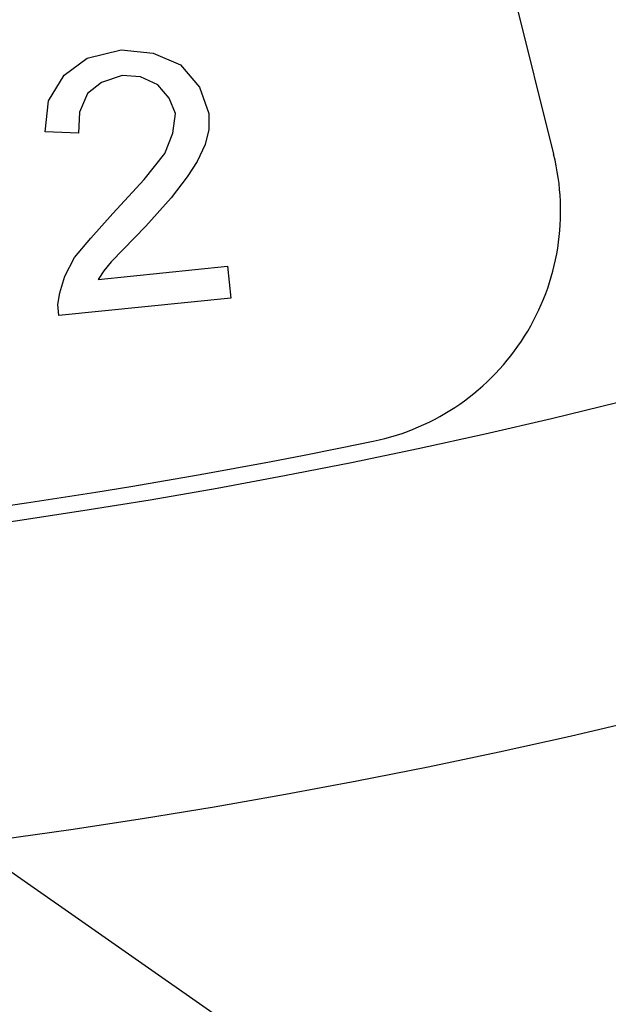
# Model space of a CAD drawing. Units: inches. Extents: x -92 to 443, y -159 to 585.
# Drawn here: x 44 to 50, y -111 to -101 of the extents above; entities that cross this region are included whole.
import ezdxf

# ---------------------------------------------------------------- set-up
doc = ezdxf.new("R2010")
doc.units = ezdxf.units.IN
doc.layers.add('1', color=7, linetype='Continuous')
doc.dimstyles.get("Standard").update_dxf_attribs({"dimtxt": 0.18, "dimasz": 0.18, "dimexe": 0.18, "dimexo": 0.0625, "dimgap": 0.09, "dimtad": 0, "dimtih": 1, "dimtoh": 1, "dimdec": 4, "dimzin": 0, "dimdsep": 46, "dimtxsty": 'Standard', "dimcen": 0.09, "dimadec": 0, "dimazin": 0, "dimtfac": 1, "dimtdec": 4, "dimtofl": 0, "dimtmove": 0, "dimatfit": 3, "dimfxl": 1, "dimtolj": 1, "dimtzin": 0, "dimarcsym": 0})

msp = doc.modelspace()

# ---------------------------------------------------------------- linework, layer by layer
at = {"color": 7, "linetype": 'Continuous'}
for radius, start, end in [(65.76, 143.9318, 36.0682), (62.56, 145.40918, 34.59082)]:
    msp.add_arc((35.163, -43.845), radius, start, end, dxfattribs=at)
at = {"layer": '1', "color": 7, "linetype": 'Continuous'}
msp.add_line((48.891, -98.906), (49.666, -102.014), dxfattribs=at)
at = {"layer": '1', "color": 2, "linetype": 'Continuous'}
for p, q in [((44.668, -101.205), (44.904, -101.033)), ((44.904, -101.033), (45.25, -100.948)), ((45.25, -100.948), (45.575, -100.981)), ((45.575, -100.981), (45.857, -101.1)), ((45.857, -101.1), (46.049, -101.328)), ((44.509, -101.468), (44.668, -101.205)), ((45.26, -101.21), (45.048, -101.281)), ((45.447, -101.224), (45.26, -101.21)), ((45.624, -101.305), (45.447, -101.224)), ((45.048, -101.281), (44.907, -101.394)), ((45.74, -101.441), (45.624, -101.305)), ((46.049, -101.328), (46.144, -101.598)), ((44.907, -101.394), (44.825, -101.583)), ((44.474, -101.784), (44.509, -101.468)), ((45.806, -101.599), (45.74, -101.441)), ((44.825, -101.583), (44.813, -101.798)), ((45.776, -101.799), (45.806, -101.599)), ((46.144, -101.598), (46.144, -101.762)), ((44.813, -101.798), (44.474, -101.784)), ((45.696, -102.005), (45.776, -101.799)), ((46.144, -101.762), (46.109, -101.914)), ((46.109, -101.914), (46.025, -102.087)), ((45.486, -102.273), (45.696, -102.005)), ((46.025, -102.087), (45.923, -102.245)), ((45.166, -102.618), (45.486, -102.273)), ((45.923, -102.245), (45.759, -102.459)), ((45.759, -102.459), (45.501, -102.748)), ((44.939, -102.871), (45.166, -102.618)), ((45.501, -102.748), (45.271, -102.985)), ((44.773, -103.069), (44.939, -102.871)), ((45.271, -102.985), (45.149, -103.113)), ((44.674, -103.26), (44.773, -103.069)), ((45.149, -103.113), (45.074, -103.203)), ((45.015, -103.291), (46.336, -103.157)), ((45.074, -103.203), (45.015, -103.291)), ((46.336, -103.157), (46.369, -103.482)), ((44.624, -103.429), (44.674, -103.26)), ((44.602, -103.547), (44.624, -103.429)), ((44.614, -103.661), (44.602, -103.547)), ((46.369, -103.482), (44.614, -103.661))]:
    msp.add_line(p, q, dxfattribs=at)
at = {"layer": '1', "color": 7, "linetype": 'Continuous'}
for centre, radius, start, end in [((35.163, -43.845), 62.397, 239.79197, 281.70742), ((47.338, -102.594), 2.4, 281.7074, 14.0002)]:
    msp.add_arc(centre, radius, start, end, dxfattribs=at)

# ---------------------------------------------------------------- leaders
at = {"layer": '1', "color": 2, "linetype": 'Continuous', "has_arrowhead": 0}
msp.add_leader([(36.257, -103.843), (76.208, -131.753), (137.12, -131.753)], dimstyle='Standard', dxfattribs=at)

doc.saveas('drawing.dxf')
